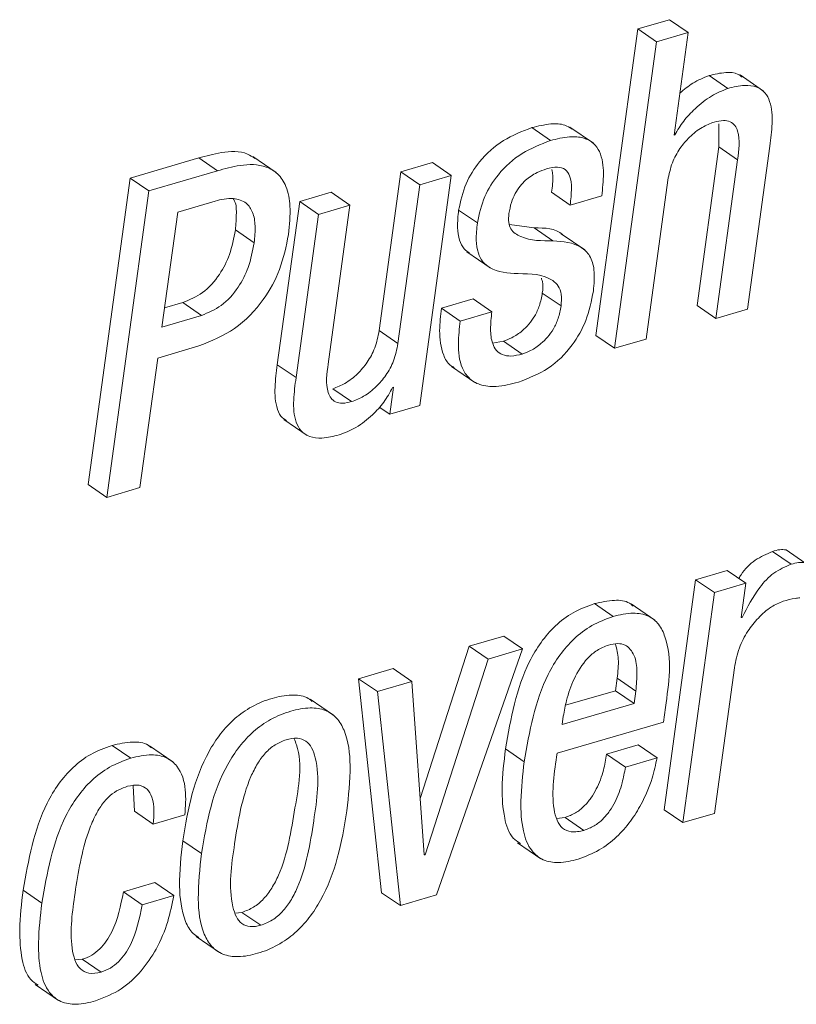
# Paper-space layout 'Sheet2' of a CAD drawing. Units: inches. Extents: x 2 to 195, y 4 to 151.
# Drawn here: x 157 to 157, y 111 to 112 of the extents above; entities that cross this region are included whole.
import ezdxf

# ---------------------------------------------------------------- set-up
doc = ezdxf.new("R2010")
doc.units = ezdxf.units.IN
doc.header["$MEASUREMENT"] = 0
doc.linetypes.add('SLD-Solid', pattern=[0])

psp = doc.layouts.new('Sheet2')

# ---------------------------------------------------------------- linework, layer by layer
at = {"color": 7, "linetype": 'SLD-Solid', "lineweight": 15, "ltscale": 18}
for p, q in [((157.3562184, 111.6214185), (157.3321789, 111.614354)), ((157.3704734, 111.6116216), (157.3562184, 111.6214185)), ((157.3321789, 111.614354), (157.3001994, 111.3809965)), ((157.3464339, 111.6045571), (157.3321789, 111.614354)), ((157.3704734, 111.6116216), (157.3464339, 111.6045571)), ((157.3597748, 111.5335524), (157.3704734, 111.6116216)), ((157.3464339, 111.6045571), (157.3144544, 111.3711996)), ((157.4007008, 111.5690812), (157.3864457, 111.5788781)), ((157.427824, 111.5670695), (157.4100052, 111.5793163)), ((157.2656892, 111.5294077), (157.2514341, 111.5392046)), ((157.2983592, 111.5274251), (157.2805404, 111.5396693)), ((157.3938514, 111.5422406), (157.3938863, 111.5246109)), ((157.3603463, 111.5337188), (157.3597748, 111.5335524)), ((157.3603463, 111.5337188), (157.3598451, 111.5340646)), ((157.3938863, 111.5246109), (157.3773105, 111.4036554)), ((157.4081413, 111.5148139), (157.3938863, 111.5246109)), ((157.4156052, 111.400923), (157.4326294, 111.5251494)), ((156.9979218, 111.5161339), (156.9457718, 111.5008115)), ((157.0121766, 111.506337), (156.9979218, 111.5161339)), ((157.0569545, 111.5050936), (157.0391356, 111.5173378)), ((157.4081413, 111.5148139), (157.3915656, 111.3938585)), ((157.0121766, 111.506337), (156.9600267, 111.4910146)), ((157.1759705, 111.5126386), (157.1519307, 111.505574)), ((157.1902254, 111.5028417), (157.1759705, 111.5126386)), ((156.9457718, 111.5008115), (156.9137922, 111.2674514)), ((156.9600267, 111.4910146), (156.9457718, 111.5008115)), ((157.1519307, 111.505574), (157.1353549, 111.3846186)), ((157.1661858, 111.4957771), (157.1519307, 111.505574)), ((157.1902254, 111.5028417), (157.1661858, 111.4957771)), ((157.1662159, 111.3276401), (157.1902254, 111.5028417)), ((157.338494, 111.3782642), (157.3550699, 111.4992196)), ((157.1661858, 111.4957771), (157.1496101, 111.3748216)), ((156.9600267, 111.4910146), (156.9280474, 111.2576545)), ((157.0988593, 111.4899797), (157.0748198, 111.4829152)), ((157.1131142, 111.4801828), (157.0988593, 111.4899797)), ((157.2806943, 111.4801855), (157.2664393, 111.4899824)), ((157.2806943, 111.4801855), (157.3047341, 111.48725)), ((157.010394, 111.4832821), (156.9820153, 111.4749425)), ((157.0748198, 111.4829152), (157.0577953, 111.3586888)), ((157.0890746, 111.4731183), (157.0748198, 111.4829152)), ((157.1131142, 111.4801828), (157.0890746, 111.4731183)), ((157.0965385, 111.3592273), (157.1131142, 111.4801828)), ((157.2100621, 111.4666556), (157.1958069, 111.4764525)), ((156.9820153, 111.4749425), (156.9700061, 111.3873087)), ((157.0890746, 111.4731183), (157.0720505, 111.3488919)), ((157.0401755, 111.4515365), (157.0259203, 111.4613334)), ((157.2533589, 111.4629042), (157.234534, 111.4653488)), ((157.2676138, 111.4531073), (157.2533589, 111.4629042)), ((157.2917827, 111.4461193), (157.2739639, 111.4583661)), ((157.2020716, 111.4446409), (157.2198904, 111.4323941)), ((157.273761, 111.4034521), (157.2595061, 111.413249)), ((156.9720029, 111.4018813), (156.9858442, 111.4059469)), ((157.0000991, 111.39615), (156.9858442, 111.4059469)), ((157.2068493, 111.4087664), (157.1828213, 111.4017071)), ((157.1970764, 111.3919102), (157.1828213, 111.4017071)), ((157.2211045, 111.3989721), (157.2068493, 111.4087664)), ((157.3915656, 111.3938585), (157.3773105, 111.4036554)), ((156.9700061, 111.3873087), (157.0000991, 111.39615)), ((157.2211045, 111.3989721), (157.1970764, 111.3919102)), ((157.3915656, 111.3938585), (157.4156052, 111.400923)), ((157.1496101, 111.3748216), (157.1353549, 111.3846186)), ((157.3144544, 111.3711996), (157.3001994, 111.3809965)), ((156.966783, 111.3637892), (156.9980194, 111.3729684)), ((157.229983, 111.3766274), (157.2216711, 111.3751833)), ((157.2442378, 111.3668304), (157.229983, 111.3766274)), ((157.3144544, 111.3711996), (157.338494, 111.3782642)), ((156.9532535, 111.2650623), (156.966783, 111.3637892)), ((157.0720505, 111.3488919), (157.0577953, 111.3586888)), ((157.1904171, 111.3573556), (157.2082359, 111.3451088)), ((157.1461491, 111.3414815), (157.143331, 111.3209161)), ((157.145566, 111.3413099), (157.1461491, 111.3414815)), ((157.1143639, 111.3305837), (157.1001087, 111.3403806)), ((157.143331, 111.3209161), (157.1662159, 111.3276401)), ((157.143331, 111.3209161), (157.1354031, 111.326365)), ((157.0626749, 111.3169905), (157.0804937, 111.3047436)), ((156.9280474, 111.2576545), (156.9137922, 111.2674514)), ((156.9280474, 111.2576545), (156.9532535, 111.2650623)), ((157.4489549, 111.2067665), (157.4346999, 111.2165607)), ((157.4592959, 111.2078884), (157.4450409, 111.2176854)), ((157.400247, 111.2020462), (157.3762192, 111.1949869)), ((157.4145022, 111.1922493), (157.400247, 111.2020462)), ((157.3762192, 111.1949869), (157.3522095, 111.0197853)), ((157.3904742, 111.18519), (157.3762192, 111.1949869)), ((157.4145022, 111.1922493), (157.3904742, 111.18519)), ((157.4109219, 111.1661241), (157.4145022, 111.1922493)), ((157.3904742, 111.18519), (157.3664645, 111.0099884)), ((157.3133951, 111.166932), (157.2991401, 111.1767289)), ((157.3450444, 111.1642392), (157.3272256, 111.1764834)), ((157.4115052, 111.1662957), (157.4109219, 111.1661241)), ((157.4115052, 111.1662957), (157.4109935, 111.1666468)), ((157.2302899, 111.1521059), (157.2039176, 111.1443549)), ((157.2445451, 111.142309), (157.2302899, 111.1521059)), ((157.2039176, 111.1443549), (157.1666323, 111.0284075)), ((157.1789646, 110.9548922), (157.2445451, 111.142309)), ((157.2181724, 111.1345607), (157.2039176, 111.1443549)), ((157.2445451, 111.142309), (157.2181724, 111.1345607)), ((157.2181724, 111.1345607), (157.170261, 110.9855661)), ((157.1460406, 111.1273483), (157.1196679, 111.1195999)), ((157.1602954, 111.1175513), (157.1460406, 111.1273483)), ((157.3904925, 111.0170477), (157.4056792, 111.1278683)), ((157.1196679, 111.1195999), (157.1372174, 110.9566109)), ((157.1339231, 111.109803), (157.1196679, 111.1195999)), ((157.1602954, 111.1175513), (157.1339231, 111.109803)), ((157.1696894, 110.9853971), (157.1602954, 111.1175513)), ((157.3151144, 111.1104789), (157.3164177, 111.1199907)), ((157.3306728, 111.1101937), (157.3164177, 111.1199907)), ((157.1339231, 111.109803), (157.1514723, 110.9468139)), ((157.2771748, 111.0993303), (157.3151144, 111.1104789)), ((157.3293694, 111.1006819), (157.3151144, 111.1104789)), ((157.3293694, 111.1006819), (157.3306728, 111.1101937)), ((157.1006469, 111.0918143), (157.0828281, 111.1040584)), ((157.274595, 111.0845887), (157.3293694, 111.1006819)), ((157.3516278, 111.0865792), (157.3531463, 111.0976618)), ((157.2707959, 111.0628274), (157.3516278, 111.0865792)), ((157.2754956, 111.0911596), (157.274595, 111.0845887)), ((156.9462104, 111.0590364), (156.9319555, 111.0688333)), ((156.9783035, 111.0562592), (156.9604847, 111.0685033)), ((157.2457228, 111.0563912), (157.231468, 111.0661881)), ((157.3325511, 111.0691976), (157.3084881, 111.0621252)), ((157.3468061, 111.0594007), (157.3325511, 111.0691976)), ((157.3227431, 111.0523309), (157.3084881, 111.0621252)), ((157.3468061, 111.0594007), (157.3227431, 111.0523309)), ((156.9480154, 111.0380328), (156.9490107, 111.0186422)), ((157.3664645, 111.0099884), (157.3522095, 111.0197853)), ((156.9632659, 111.0088453), (156.9490107, 111.0186422)), ((156.9632659, 111.0088453), (156.9873289, 111.0159178)), ((157.2768258, 111.0138982), (157.2703514, 111.0131696)), ((157.291081, 111.0041013), (157.2768258, 111.0138982)), ((157.3664645, 111.0099884), (157.3904925, 111.0170477)), ((157.0000842, 110.9863818), (156.9858294, 110.9961787)), ((157.2406452, 110.9947162), (157.258464, 110.9824694)), ((157.170261, 110.9855661), (157.1696475, 110.9859858)), ((157.170261, 110.9855661), (157.1696894, 110.9853971)), ((156.9646664, 110.9643645), (156.9406037, 110.9572946)), ((156.9789216, 110.9545675), (156.9646664, 110.9643645)), ((156.8785654, 110.9486962), (156.8643103, 110.9584932)), ((156.9548586, 110.9474977), (156.9406037, 110.9572946)), ((156.9789216, 110.9545675), (156.9548586, 110.9474977)), ((157.1514723, 110.9468139), (157.1372174, 110.9566109)), ((157.1514723, 110.9468139), (157.1789646, 110.9548922)), ((157.0256949, 110.9410113), (157.0309006, 110.9416343)), ((157.0451558, 110.9318374), (157.0309006, 110.9416343)), ((156.9959009, 110.9233024), (157.0137197, 110.9110582)), ((156.909361, 110.9059208), (156.9037676, 110.9054403)), ((156.9236162, 110.8961239), (156.909361, 110.9059208)), ((156.8734835, 110.8868206), (156.8913023, 110.8745738))]:
    psp.add_line(p, q, dxfattribs=at)
for points, knots in [([(157.4115227, 111.5777086), (157.4105512, 111.5784762), (157.4071116, 111.5811942), (157.3978222, 111.5815782), (157.3906359, 111.5798726), (157.3864457, 111.5788781)], [0, 0, 0, 0, 0.14096896, 0.49911729, 1, 1, 1, 1]), ([(157.3864457, 111.5788781), (157.3822103, 111.5771692), (157.3740384, 111.573872), (157.3673553, 111.5681372), (157.364136, 111.5653746)], [0, 0, 0, 0, 0.51829261, 1, 1, 1, 1]), ([(157.4007008, 111.5690812), (157.3964957, 111.5673341), (157.3873939, 111.5635525), (157.3763835, 111.5544907), (157.3668199, 111.5445661), (157.3624778, 111.5372903), (157.3603463, 111.5337188)], [0, 0, 0, 0, 0.24827677, 0.53739653, 0.77291636, 1, 1, 1, 1]), ([(157.4326294, 111.5251494), (157.4333796, 111.5308429), (157.4348662, 111.5421254), (157.4343408, 111.5563724), (157.4294111, 111.5661352), (157.4224296, 111.5709125), (157.4121997, 111.5719528), (157.404936, 111.5701388), (157.4007008, 111.5690812)], [0, 0, 0, 0, 0.24137537, 0.4783175, 0.58256982, 0.68746283, 0.81776756, 1, 1, 1, 1]), ([(157.3903179, 111.5434708), (157.392663, 111.544045), (157.3967176, 111.5450378), (157.4025068, 111.5440967), (157.4063681, 111.5409134), (157.4105858, 111.5312558), (157.4092452, 111.5222388), (157.4081413, 111.5148139)], [0, 0, 0, 0, 0.1660592, 0.28710888, 0.39027064, 0.49793334, 1, 1, 1, 1]), ([(157.2514341, 111.5392046), (157.2440239, 111.5363328), (157.2290178, 111.5305173), (157.2120585, 111.5149791), (157.2002026, 111.4965551), (157.1972994, 111.4832779), (157.1958069, 111.4764525)], [0, 0, 0, 0, 0.26776649, 0.54224311, 0.76468543, 1, 1, 1, 1]), ([(157.2821203, 111.5381222), (157.280377, 111.5392272), (157.2755722, 111.5422729), (157.2644782, 111.5423927), (157.2562264, 111.5403759), (157.2514341, 111.5392046)], [0, 0, 0, 0, 0.19270558, 0.53115361, 1, 1, 1, 1]), ([(157.3550699, 111.4992196), (157.3559875, 111.5036848), (157.3577405, 111.5122149), (157.363781, 111.5233144), (157.3715192, 111.5324301), (157.3803351, 111.5395173), (157.3871951, 111.5422341), (157.3903179, 111.5434708)], [0, 0, 0, 0, 0.229029414, 0.437527097, 0.629091254, 0.831152568, 1, 1, 1, 1]), ([(157.2656892, 111.5294077), (157.258279, 111.5265359), (157.2432729, 111.5207204), (157.2263137, 111.505182), (157.2144573, 111.4867583), (157.2115544, 111.473481), (157.2100621, 111.4666556)], [0, 0, 0, 0, 0.26776624, 0.5422426, 0.76468667, 1, 1, 1, 1]), ([(157.3047341, 111.48725), (157.3053632, 111.492908), (157.3066122, 111.5041419), (157.3050738, 111.5185134), (157.2986669, 111.5278876), (157.2903911, 111.5321389), (157.2788225, 111.5327275), (157.2705143, 111.5306274), (157.2656892, 111.5294077)], [0, 0, 0, 0, 0.22608633, 0.44889283, 0.55158567, 0.66196915, 0.80368523, 1, 1, 1, 1]), ([(157.0406507, 111.5157036), (157.0388512, 111.5169234), (157.0314812, 111.5219193), (157.015532, 111.5209303), (157.0035552, 111.5176683), (156.9979218, 111.5161339)], [0, 0, 0, 0, 0.14609913, 0.5983539, 1, 1, 1, 1]), ([(157.0663442, 111.4579622), (157.0670702, 111.4651308), (157.0683134, 111.4774055), (157.0655618, 111.4935749), (157.058924, 111.5043939), (157.0465682, 111.5115498), (157.0299093, 111.5113132), (157.0178492, 111.5079288), (157.0121766, 111.506337)], [0, 0, 0, 0, 0.22434304, 0.38414253, 0.50354699, 0.60746646, 0.81536711, 1, 1, 1, 1]), ([(157.2341017, 111.4737202), (157.2346176, 111.4765549), (157.2355845, 111.4818672), (157.2385925, 111.4889391), (157.2423154, 111.4946514), (157.2476751, 111.500314), (157.2544997, 111.5049882), (157.2602734, 111.5069997), (157.2627361, 111.5078576)], [0, 0, 0, 0, 0.182358119, 0.341735279, 0.483941928, 0.612842189, 0.834863369, 1, 1, 1, 1]), ([(157.2627361, 111.5078576), (157.2654959, 111.5085685), (157.2702224, 111.5097859), (157.2773221, 111.5079168), (157.2812949, 111.5014476), (157.2820152, 111.4918941), (157.2811792, 111.4844836), (157.2806943, 111.4801855)], [0, 0, 0, 0, 0.19810491, 0.33928056, 0.47734987, 0.69685798, 1, 1, 1, 1]), ([(157.2667664, 111.5072821), (157.2670263, 111.5058308), (157.2680516, 111.5001058), (157.2671284, 111.4943094), (157.2664393, 111.4899824)], [0, 0, 0, 0, 0.25350988, 1, 1, 1, 1]), ([(157.0401755, 111.4515365), (157.0406103, 111.4558601), (157.0413904, 111.463616), (157.0397697, 111.4742458), (157.0343464, 111.4828359), (157.0230663, 111.4864427), (157.0150547, 111.4844446), (157.010394, 111.4832821)], [0, 0, 0, 0, 0.23121807, 0.41477532, 0.56487432, 0.74686505, 1, 1, 1, 1]), ([(157.0259203, 111.4613334), (157.0262426, 111.4655851), (157.0268209, 111.473212), (157.0265042, 111.4818823), (157.0243323, 111.4849137), (157.0241697, 111.4851407)], [0, 0, 0, 0, 0.53817711, 0.96542015, 1, 1, 1, 1]), ([(157.1958069, 111.4764525), (157.1953369, 111.4720327), (157.1945207, 111.4643569), (157.1959387, 111.4541997), (157.1991686, 111.447127), (157.2025996, 111.4446064), (157.2039829, 111.4435902)], [0, 0, 0, 0, 0.37204393, 0.64611169, 0.85732629, 1, 1, 1, 1]), ([(157.2676138, 111.4531073), (157.2592362, 111.4530064), (157.2476754, 111.4528672), (157.2356502, 111.4603709), (157.2335568, 111.4674954), (157.2339052, 111.471476), (157.2341017, 111.4737202)], [0, 0, 0, 0, 0.53684613, 0.74083703, 0.85388545, 1, 1, 1, 1]), ([(156.9858442, 111.4059469), (156.9910506, 111.4081748), (157.0021227, 111.4129129), (157.0139488, 111.4265861), (157.0223949, 111.4430735), (157.0246955, 111.4549896), (157.0259203, 111.4613334)], [0, 0, 0, 0, 0.23357626, 0.49673588, 0.7320734, 1, 1, 1, 1]), ([(157.2100621, 111.4666556), (157.2095976, 111.4622446), (157.2087908, 111.4545826), (157.2101561, 111.4443483), (157.213747, 111.436991), (157.2234367, 111.4291466), (157.2333976, 111.4285247), (157.241063, 111.4280461)], [0, 0, 0, 0, 0.22349737, 0.38821424, 0.51512205, 0.62686535, 1, 1, 1, 1]), ([(157.2756042, 111.4569643), (157.2753516, 111.4572235), (157.2699413, 111.4627765), (157.261452, 111.4628419), (157.2533589, 111.4629042)], [0, 0, 0, 0, 0.04667431, 1, 1, 1, 1]), ([(156.9980194, 111.3729684), (157.007462, 111.3768077), (157.0266136, 111.3845948), (157.0471005, 111.4063068), (157.0609276, 111.4312598), (157.0644971, 111.4488567), (157.0663442, 111.4579622)], [0, 0, 0, 0, 0.26336173, 0.53415693, 0.75895009, 1, 1, 1, 1]), ([(157.0000991, 111.39615), (157.0053056, 111.3983778), (157.0163778, 111.4031157), (157.0282036, 111.4167894), (157.0366502, 111.4332765), (157.0389507, 111.4451926), (157.0401755, 111.4515365)], [0, 0, 0, 0, 0.23357963, 0.49673533, 0.73207421, 1, 1, 1, 1]), ([(157.2983722, 111.4147697), (157.2989055, 111.4201623), (157.2998059, 111.429269), (157.2966343, 111.4414351), (157.2860475, 111.4516792), (157.2752775, 111.4525136), (157.2676138, 111.4531073)], [0, 0, 0, 0, 0.27740253, 0.4684551, 0.62176159, 1, 1, 1, 1]), ([(157.241063, 111.4280461), (157.2505798, 111.4279623), (157.2621819, 111.4278602), (157.2722134, 111.4186852), (157.2744865, 111.411607), (157.2740249, 111.4064185), (157.273761, 111.4034521)], [0, 0, 0, 0, 0.55651304, 0.67845019, 0.81615917, 1, 1, 1, 1]), ([(157.2587626, 111.4244768), (157.2590764, 111.4236999), (157.2605072, 111.4201569), (157.259945, 111.4162776), (157.2595061, 111.413249)], [0, 0, 0, 0, 0.21928334, 1, 1, 1, 1]), ([(157.2595061, 111.413249), (157.2588962, 111.4100249), (157.257748, 111.4039547), (157.2540473, 111.3959377), (157.2495195, 111.3895089), (157.2437366, 111.3838314), (157.2372578, 111.3793401), (157.2321437, 111.3774331), (157.229983, 111.3766274)], [0, 0, 0, 0, 0.19774637, 0.37230233, 0.52909281, 0.67074468, 0.86088878, 1, 1, 1, 1]), ([(157.2412887, 111.3453094), (157.2491013, 111.348386), (157.2648905, 111.3546038), (157.2821919, 111.3719759), (157.2938624, 111.392506), (157.2968251, 111.4071318), (157.2983722, 111.4147697)], [0, 0, 0, 0, 0.26291996, 0.53135785, 0.75526837, 1, 1, 1, 1]), ([(157.1828213, 111.4017071), (157.1821151, 111.3960403), (157.1806228, 111.3840642), (157.1824057, 111.3689577), (157.187694, 111.3590963), (157.1914392, 111.3571203), (157.1924842, 111.3565689)], [0, 0, 0, 0, 0.35097628, 0.74175308, 0.92794252, 1, 1, 1, 1]), ([(157.273761, 111.4034521), (157.2731514, 111.4002279), (157.272004, 111.3941582), (157.2683007, 111.3861425), (157.2637752, 111.3797124), (157.2579916, 111.3740344), (157.2515127, 111.3695433), (157.2463985, 111.3676362), (157.2442378, 111.3668304)], [0, 0, 0, 0, 0.19774534, 0.37225465, 0.52909085, 0.67073835, 0.86088843, 1, 1, 1, 1]), ([(157.2442378, 111.3668304), (157.2413693, 111.3661215), (157.2363677, 111.3648854), (157.229198, 111.3657555), (157.2241229, 111.3693946), (157.2207007, 111.3762645), (157.2197117, 111.3864729), (157.2206121, 111.3945535), (157.2211045, 111.3989721)], [0, 0, 0, 0, 0.17239113, 0.30058461, 0.40934856, 0.52336717, 0.73936891, 1, 1, 1, 1]), ([(157.1970764, 111.3919102), (157.1963888, 111.3862708), (157.1949355, 111.3743525), (157.1964575, 111.3588593), (157.2033256, 111.3478814), (157.2126649, 111.3425079), (157.2260698, 111.3414937), (157.2356859, 111.3439047), (157.2412887, 111.3453094)], [0, 0, 0, 0, 0.20224702, 0.42742874, 0.53471878, 0.64931445, 0.79567506, 1, 1, 1, 1]), ([(157.1353549, 111.3846186), (157.1344376, 111.3801533), (157.1326854, 111.3716245), (157.1266433, 111.3605288), (157.1189076, 111.3514155), (157.1100897, 111.3443344), (157.1032313, 111.3416176), (157.1001087, 111.3403806)], [0, 0, 0, 0, 0.2290722, 0.43752642, 0.62908526, 0.83112356, 1, 1, 1, 1]), ([(157.1496101, 111.3748216), (157.1486928, 111.3703563), (157.1469406, 111.3618276), (157.1408985, 111.3507317), (157.1331624, 111.3416188), (157.1243448, 111.3345374), (157.1174865, 111.3318206), (157.1143639, 111.3305837)], [0, 0, 0, 0, 0.22907239, 0.43752678, 0.62908936, 0.83112342, 1, 1, 1, 1]), ([(157.0577953, 111.3586888), (157.0570275, 111.352972), (157.0555067, 111.3416483), (157.0563055, 111.3276878), (157.0604101, 111.3186583), (157.063659, 111.3167685), (157.0647206, 111.316151)], [0, 0, 0, 0, 0.38101236, 0.75470538, 0.91985032, 1, 1, 1, 1]), ([(157.1143639, 111.3305837), (157.1120187, 111.3300094), (157.1079639, 111.3290164), (157.1021757, 111.3299582), (157.0983132, 111.3331379), (157.0940942, 111.3427914), (157.0954347, 111.3518051), (157.0965385, 111.3592273)], [0, 0, 0, 0, 0.16610597, 0.28719074, 0.39034663, 0.497986, 1, 1, 1, 1]), ([(157.0720505, 111.3488919), (157.0713008, 111.3432015), (157.0698157, 111.3319283), (157.0703987, 111.3176634), (157.0754932, 111.3079313), (157.0826569, 111.3032287), (157.0930818, 111.3022663), (157.1005024, 111.3041261), (157.1048306, 111.3052109)], [0, 0, 0, 0, 0.23929788, 0.47407082, 0.57780492, 0.68321382, 0.81522743, 1, 1, 1, 1]), ([(157.1048306, 111.3052109), (157.10922, 111.3069444), (157.1185064, 111.3106117), (157.1297491, 111.3196331), (157.1392473, 111.3298863), (157.1434534, 111.3374905), (157.145566, 111.3413099)], [0, 0, 0, 0, 0.25258172, 0.53437341, 0.76612702, 1, 1, 1, 1]), ([(157.4346999, 111.2165607), (157.4301835, 111.2145632), (157.4209515, 111.2104801), (157.4127857, 111.2023017), (157.4096713, 111.1969016), (157.4091213, 111.1959479)], [0, 0, 0, 0, 0.44090973, 0.90125917, 1, 1, 1, 1]), ([(157.4450409, 111.2176854), (157.4434432, 111.2178238), (157.4399303, 111.2181282), (157.4365454, 111.2171138), (157.4346999, 111.2165607)], [0, 0, 0, 0, 0.45478999, 1, 1, 1, 1]), ([(157.4489549, 111.2067665), (157.4443941, 111.2047933), (157.4350715, 111.2007602), (157.4221363, 111.186427), (157.4156216, 111.1740908), (157.4115052, 111.1662957)], [0, 0, 0, 0, 0.26068405, 0.53284197, 1, 1, 1, 1]), ([(157.4592959, 111.2078884), (157.4576982, 111.208028), (157.4541853, 111.2083348), (157.4508004, 111.2073198), (157.4489549, 111.2067665)], [0, 0, 0, 0, 0.45479413, 1, 1, 1, 1]), ([(157.2991401, 111.1767289), (157.2935875, 111.1746883), (157.2827605, 111.1707094), (157.2690846, 111.160173), (157.2580783, 111.1474114), (157.2405682, 111.117779), (157.2355205, 111.0891625), (157.231468, 111.0661881)], [0, 0, 0, 0, 0.12890048, 0.25134211, 0.37289927, 0.49653767, 1, 1, 1, 1]), ([(157.3286801, 111.1748123), (157.3277853, 111.1756012), (157.3239698, 111.1789655), (157.3129091, 111.1798969), (157.3041641, 111.1778848), (157.2991401, 111.1767289)], [0, 0, 0, 0, 0.11532049, 0.49175204, 1, 1, 1, 1]), ([(157.4056792, 111.1278683), (157.4067242, 111.1329874), (157.4087217, 111.1427729), (157.4153796, 111.1555652), (157.4236919, 111.1660736), (157.4327386, 111.1742369), (157.4398291, 111.1773144), (157.4429081, 111.1786508)], [0, 0, 0, 0, 0.23723235, 0.45348685, 0.64929316, 0.84770683, 1, 1, 1, 1]), ([(157.4429081, 111.1786508), (157.4459156, 111.1794574), (157.4501057, 111.1805812), (157.454414, 111.1810152), (157.4556299, 111.1811376)], [0, 0, 0, 0, 0.71775373, 1, 1, 1, 1]), ([(157.3531463, 111.0976618), (157.3559252, 111.1161033), (157.3592501, 111.1381684), (157.348782, 111.1613173), (157.3400659, 111.1683215), (157.327345, 111.1703441), (157.3184851, 111.168177), (157.3133951, 111.166932)], [0, 0, 0, 0, 0.53011082, 0.63427442, 0.73262273, 0.84639189, 1, 1, 1, 1]), ([(157.3133951, 111.166932), (157.3078426, 111.1648912), (157.2970164, 111.1609121), (157.283339, 111.1503787), (157.2723326, 111.1376167), (157.2548256, 111.1079816), (157.2497764, 111.0793651), (157.2457228, 111.0563912)], [0, 0, 0, 0, 0.128899855, 0.251328397, 0.372885758, 0.496539465, 1, 1, 1, 1]), ([(157.3098706, 111.1452156), (157.306887, 111.1440398), (157.3009706, 111.1417084), (157.2914332, 111.1331652), (157.2833878, 111.1200279), (157.2779847, 111.1047742), (157.2762192, 111.0951176), (157.2754956, 111.0911596)], [0, 0, 0, 0, 0.1421048, 0.28179205, 0.56217854, 0.82054858, 1, 1, 1, 1]), ([(157.3306728, 111.1101937), (157.3311416, 111.1150582), (157.3320197, 111.1241676), (157.3306445, 111.1368593), (157.324303, 111.1452981), (157.3163935, 111.146748), (157.3122163, 111.1457666), (157.3098706, 111.1452156)], [0, 0, 0, 0, 0.29003238, 0.54312853, 0.74673699, 0.85778332, 1, 1, 1, 1]), ([(157.3164177, 111.1199907), (157.3170339, 111.1248856), (157.3181381, 111.1336582), (157.3161026, 111.1422404), (157.3152029, 111.146034)], [0, 0, 0, 0, 0.55797298, 1, 1, 1, 1]), ([(157.0842788, 111.1023557), (157.0829464, 111.1034033), (157.078525, 111.1068797), (157.0673029, 111.1076598), (157.0531967, 111.1050258), (157.0383767, 111.098919), (157.0251452, 111.0895819), (157.0142019, 111.0778174), (157.002192, 111.0591345), (156.9917356, 111.0316375), (156.9878407, 111.0082538), (156.9858294, 110.9961787)], [0, 0, 0, 0, 0.03005183, 0.09972489, 0.18986073, 0.28900796, 0.38380086, 0.47830521, 0.57528572, 0.78068222, 1, 1, 1, 1]), ([(157.1107062, 111.0188877), (157.1119818, 111.0303374), (157.1142608, 111.0507933), (157.1117235, 111.0755776), (157.1036083, 111.0899304), (157.0942841, 111.0964399), (157.0816901, 111.0980586), (157.0674078, 111.0951684), (157.052644, 111.0891384), (157.0393973, 111.0797807), (157.0284576, 111.0680217), (157.0164463, 111.0493369), (157.0059911, 111.0218407), (157.0020957, 110.9984569), (157.0000842, 110.9863818)], [0, 0, 0, 0, 0.14116443, 0.25220255, 0.29666601, 0.33857223, 0.38608504, 0.44754992, 0.51516393, 0.57980453, 0.64424928, 0.71038164, 0.85044388, 1, 1, 1, 1]), ([(156.9619584, 111.0668613), (156.9611243, 111.0676014), (156.9573409, 111.0709581), (156.9461287, 111.0720551), (156.9371543, 111.0700151), (156.9319555, 111.0688333)], [0, 0, 0, 0, 0.106348417, 0.482321685, 1, 1, 1, 1]), ([(157.064517, 111.073118), (157.0615979, 111.0719773), (157.0557096, 111.0696764), (157.0484066, 111.0630748), (157.042339, 111.0547728), (157.0313154, 111.0325652), (157.0254525, 110.9955926), (157.020049, 110.9587199), (157.0260144, 110.9384968), (157.030453, 110.932638), (157.037581, 110.9300982), (157.0424425, 110.9312144), (157.0451558, 110.9318374)], [0, 0, 0, 0, 0.05485069, 0.11064317, 0.17043262, 0.23562638, 0.54529993, 0.82698089, 0.87436083, 0.91353351, 0.95174178, 1, 1, 1, 1]), ([(157.0309006, 110.9416343), (157.0339428, 110.9428072), (157.0400409, 110.9451582), (157.0476412, 110.9518297), (157.0539168, 110.9601977), (157.0652221, 110.982421), (157.070419, 111.0192013), (157.0776281, 111.0558112), (157.071258, 111.0723289), (157.0706523, 111.0738994)], [0, 0, 0, 0, 0.06622364, 0.13274371, 0.20322609, 0.27951892, 0.63911556, 0.96568541, 1, 1, 1, 1]), ([(157.0451558, 110.9318374), (157.0481981, 110.9330102), (157.054297, 110.9353612), (157.0618948, 110.9420351), (157.0681744, 110.9504039), (157.0794477, 110.9726119), (157.0852903, 111.0096381), (157.0907998, 111.0465781), (157.0845175, 111.0667588), (157.0798113, 111.0725633), (157.0723969, 111.0749507), (157.0673475, 111.0737763), (157.064517, 111.073118)], [0, 0, 0, 0, 0.05654331, 0.11335278, 0.17353416, 0.23866317, 0.54570428, 0.82454597, 0.87151447, 0.91079018, 0.94999271, 1, 1, 1, 1]), ([(156.9319555, 111.0688333), (156.9264021, 111.0667953), (156.9155805, 111.0628238), (156.9019012, 111.0523269), (156.8908968, 111.0396085), (156.8733828, 111.0100347), (156.8683512, 110.98145), (156.8643103, 110.9584932)], [0, 0, 0, 0, 0.12906391, 0.25149927, 0.37293249, 0.49639368, 1, 1, 1, 1]), ([(157.231468, 111.0661881), (157.2302899, 111.0561527), (157.2282232, 111.0385468), (157.2296999, 111.0157515), (157.2343368, 110.9998296), (157.2408831, 110.995332), (157.2428053, 110.9940113)], [0, 0, 0, 0, 0.39476857, 0.69257224, 0.90972872, 1, 1, 1, 1]), ([(156.9462104, 111.0590364), (156.9406571, 111.0569983), (156.9298356, 111.0530268), (156.9161563, 111.04253), (156.9051519, 111.0298116), (156.887638, 111.0002378), (156.8826064, 110.9716531), (156.8785654, 110.9486962)], [0, 0, 0, 0, 0.12906197, 0.25149761, 0.3729311, 0.49639257, 1, 1, 1, 1]), ([(156.9873289, 111.0159178), (156.9878585, 111.0222411), (156.988918, 111.03489), (156.984347, 111.0513385), (156.9734629, 111.0602835), (156.9605705, 111.0625133), (156.9514776, 111.0603117), (156.9462104, 111.0590364)], [0, 0, 0, 0, 0.2514162, 0.50291546, 0.63271152, 0.78723988, 1, 1, 1, 1]), ([(157.291081, 111.0041013), (157.2879142, 111.0033615), (157.2823576, 111.0020634), (157.2743926, 111.005282), (157.2700897, 111.0120728), (157.265832, 111.0313164), (157.2685419, 111.0485189), (157.2707959, 111.0628274)], [0, 0, 0, 0, 0.126677825, 0.222274282, 0.318926874, 0.433505758, 1, 1, 1, 1]), ([(157.3084881, 111.0621252), (157.3077721, 111.0580667), (157.3061649, 111.0489575), (157.3019596, 111.0376673), (157.2966372, 111.0285283), (157.2913789, 111.022241), (157.284815, 111.0169093), (157.2795268, 111.0149162), (157.2768258, 111.0138982)], [0, 0, 0, 0, 0.20306159, 0.45577318, 0.58891266, 0.72292438, 0.85847864, 1, 1, 1, 1]), ([(157.2866968, 110.9821579), (157.2921999, 110.9842166), (157.3029008, 110.9882199), (157.3162013, 110.9986459), (157.3267679, 111.0106369), (157.3360445, 111.0255959), (157.3431742, 111.0418548), (157.3457165, 111.0541366), (157.3468061, 111.0594007)], [0, 0, 0, 0, 0.17044925, 0.33144525, 0.48652914, 0.63481557, 0.84347878, 1, 1, 1, 1]), ([(157.2457228, 111.0563912), (157.2445722, 111.046394), (157.2425536, 111.0288553), (157.2437622, 111.0056839), (157.2494308, 110.9892781), (157.2600683, 110.9806433), (157.273035, 110.9788048), (157.2817905, 110.9809537), (157.2866968, 110.9821579)], [0, 0, 0, 0, 0.28100322, 0.49298505, 0.647561, 0.74895107, 0.85932232, 1, 1, 1, 1]), ([(157.3227431, 111.0523309), (157.3220272, 111.0482715), (157.3204204, 111.0391614), (157.3162146, 111.0278703), (157.3108922, 111.0187313), (157.3056339, 111.0124441), (157.29907, 111.0071124), (157.2937819, 111.0051193), (157.291081, 111.0041013)], [0, 0, 0, 0, 0.20309597, 0.45579745, 0.5889316, 0.72293795, 0.85848679, 1, 1, 1, 1]), ([(156.903792, 110.9564155), (156.9062812, 110.9721534), (156.9094347, 110.9920905), (156.9182565, 111.0139167), (156.9237081, 111.0233573), (156.9298839, 111.0304208), (156.9367806, 111.0352252), (156.9415747, 111.0368781), (156.9438288, 111.0376553)], [0, 0, 0, 0, 0.49894327, 0.63207391, 0.73893844, 0.8408584, 0.92517416, 1, 1, 1, 1]), ([(156.9438288, 111.0376553), (156.9467741, 111.0383115), (156.9519735, 111.0394698), (156.9592225, 111.0358335), (156.9647301, 111.0252748), (156.9638917, 111.0158666), (156.9632659, 111.0088453)], [0, 0, 0, 0, 0.204261486, 0.360580515, 0.522800547, 1, 1, 1, 1]), ([(157.0000842, 110.9863818), (156.9988099, 110.974939), (156.9965332, 110.9544944), (156.9990827, 110.9297232), (157.0072028, 110.9153779), (157.0165328, 110.9088746), (157.0291281, 110.907263), (157.0434105, 110.9101508), (157.0581739, 110.9161782), (157.0714183, 110.9255333), (157.0823521, 110.9372894), (157.0943595, 110.9559647), (157.1048033, 110.9834488), (157.1086961, 111.0068199), (157.1107062, 111.0188877)], [0, 0, 0, 0, 0.14112819, 0.25214969, 0.2966308, 0.33855442, 0.38609295, 0.44758423, 0.51521504, 0.57986312, 0.64431154, 0.71042995, 0.85047882, 1, 1, 1, 1]), ([(156.9858294, 110.9961787), (156.9845185, 110.9846828), (156.9821763, 110.9641433), (156.9850602, 110.9398589), (156.9918485, 110.9262979), (156.9965033, 110.9234742), (156.9980138, 110.9225579)], [0, 0, 0, 0, 0.44380091, 0.79292682, 0.93280492, 1, 1, 1, 1]), ([(156.8643103, 110.9584932), (156.8631283, 110.9484295), (156.8610551, 110.9307772), (156.8625249, 110.9079262), (156.8671532, 110.8919588), (156.8737137, 110.8874438), (156.8756433, 110.8861158)], [0, 0, 0, 0, 0.394839913, 0.692571886, 0.9095745, 1, 1, 1, 1]), ([(156.9236162, 110.8961239), (156.9204844, 110.8954348), (156.9149033, 110.8942069), (156.9071291, 110.8983309), (156.9031971, 110.9057685), (156.8993185, 110.9251994), (156.9017784, 110.9423643), (156.903792, 110.9564155)], [0, 0, 0, 0, 0.12321936, 0.21958889, 0.32284787, 0.44568543, 1, 1, 1, 1]), ([(156.9406037, 110.9572946), (156.9385388, 110.9467569), (156.9359508, 110.9335499), (156.9278431, 110.91976), (156.9228017, 110.9136996), (156.9166829, 110.9086967), (156.9118156, 110.9068514), (156.909361, 110.9059208)], [0, 0, 0, 0, 0.50303478, 0.63045633, 0.75441056, 0.87615254, 1, 1, 1, 1]), ([(156.919512, 110.8742623), (156.9261981, 110.8769146), (156.9392842, 110.8821058), (156.9545931, 110.8966182), (156.9664525, 110.9141755), (156.9749, 110.9337336), (156.9776318, 110.947886), (156.9789216, 110.9545675)], [0, 0, 0, 0, 0.20348321, 0.39826118, 0.58963598, 0.80626053, 1, 1, 1, 1]), ([(156.8785654, 110.9486962), (156.877411, 110.9386718), (156.8753858, 110.9210869), (156.8765861, 110.8978596), (156.8822452, 110.8814171), (156.8928806, 110.8727584), (156.9058501, 110.8709058), (156.9146059, 110.8730569), (156.919512, 110.8742623)], [0, 0, 0, 0, 0.2813057, 0.49346933, 0.6480648, 0.74936153, 0.85955996, 1, 1, 1, 1]), ([(156.9548586, 110.9474977), (156.952794, 110.9369598), (156.9502064, 110.9237526), (156.9420979, 110.9099633), (156.9370569, 110.9039024), (156.9309378, 110.8989), (156.9260706, 110.8970545), (156.9236162, 110.8961239)], [0, 0, 0, 0, 0.503034741, 0.630459314, 0.754410537, 0.876156969, 1, 1, 1, 1])]:
    psp.add_open_spline(points, degree=3, knots=knots, dxfattribs=at)

doc.saveas('drawing.dxf')
